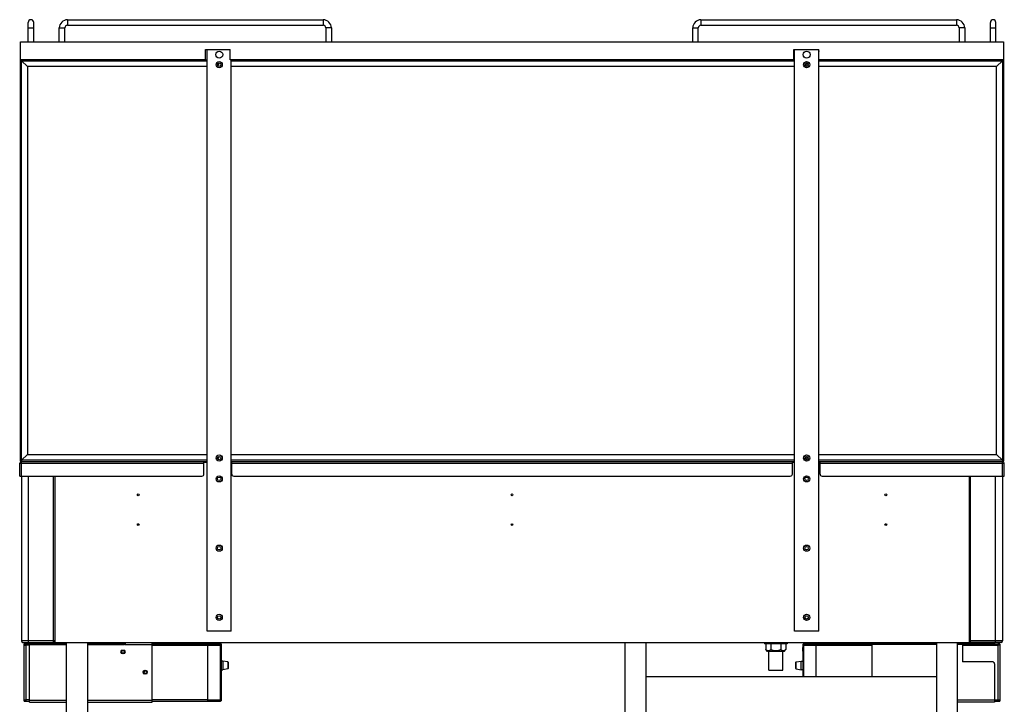
# Model space of a CAD drawing. Units: millimetres. Extents: x -1607 to 4713, y -188 to 5984.
# Drawn here: x 3291 to 4713, y 2141 to 3129 of the extents above; entities that cross this region are included whole.
import ezdxf

# ---------------------------------------------------------------- set-up
doc = ezdxf.new("R2010")
doc.units = ezdxf.units.MM
doc.header["$LTSCALE"] = 19.36
doc.layers.get('0').update_dxf_attribs({"linetype": 'CONTINUOUS'})
for name, color, linetype in [('02___PRT_ALL_AXES', 7, 'CONTINUOUS'), ('1', 7, 'CONTINUOUS'), ('ISOLA', 7, 'CONTINUOUS')]:
    doc.layers.add(name, color=color, linetype=linetype)

msp = doc.modelspace()

# ---------------------------------------------------------------- linework, layer by layer
at = {"color": 7, "linetype": 'Continuous'}
for p, q in [((3302.8, 3097.1), (3302.8, 3125.1)), ((3310.8, 3097.1), (3310.8, 3125.1)), ((3347.8, 3097.1), (3347.8, 3117.1)), ((3355.8, 3097.1), (3355.8, 3117.1)), ((3359.8, 3129.1), (3728.8, 3129.1)), ((3359.8, 3121.1), (3728.8, 3121.1)), ((3732.8, 3117.1), (3732.8, 3097.1)), ((3740.8, 3117.1), (3740.8, 3097.1)), ((4262.8, 3097.1), (4262.8, 3117.1)), ((4270.8, 3097.1), (4270.8, 3117.1)), ((4274.8, 3129.1), (4643.8, 3129.1)), ((4274.8, 3121.1), (4643.8, 3121.1)), ((4647.8, 3117.1), (4647.8, 3097.1)), ((4655.8, 3117.1), (4655.8, 3097.1)), ((4692.8, 3097.1), (4692.8, 3125.1)), ((4700.8, 3097.1), (4700.8, 3125.1)), ((3561.3, 2246.1), (3561.3, 3086.1)), ((4409.8, 2246.1), (4409.8, 3086.1)), ((4444.5, 3086.1), (4444.8, 3083.2)), ((3291.8, 3070.5), (3291.8, 3071.1)), ((3291.8, 3070.5), (3292.6, 3070.5)), ((3292.6, 3071.1), (3292.6, 3070.5)), ((3596.3, 2246.1), (3596.3, 3071.1)), ((4444.8, 2246.1), (4444.8, 3071.1)), ((4711, 3071.1), (4711, 3070.5)), ((4711.8, 3070.5), (4711, 3070.5)), ((4711.8, 3070.5), (4711.8, 3071.1)), ((3291.8, 2492.1), (3292.6, 2492.1)), ((3292.6, 2491.3), (3292.6, 2492.1)), ((3556.8, 2490.1), (3561.3, 2490.1)), ((3596.3, 2490.1), (3596.8, 2490.1)), ((4406.8, 2490.1), (4409.8, 2490.1)), ((4444.8, 2490.1), (4446.8, 2490.1)), ((4711.8, 2492.1), (4711, 2492.1)), ((4711, 2491.3), (4711, 2492.1)), ((3293.3, 2470.1), (3293.3, 2232.1)), ((3341.3, 2470.1), (3341.3, 2232.1)), ((4662.3, 2470.1), (4662.3, 2232.1)), ((4710.3, 2470.1), (4710.3, 2232.1)), ((3596.3, 2246.1), (3561.3, 2246.1)), ((4444.8, 2246.1), (4409.8, 2246.1)), ((3295.3, 2230.1), (3341.3, 2230.1)), ((3297.1, 2145.3), (3297.1, 2227.8)), ((3297.1, 2227.8), (3299.9, 2227.8)), ((3297.1, 2225.8), (3299.9, 2225.8)), ((3299.9, 2145.3), (3299.9, 2228.1)), ((3304.8, 2228.1), (3299.9, 2228.1)), ((3304.8, 2226.1), (3299.9, 2226.1)), ((3304.8, 2230.1), (3304.8, 2228.6)), ((3441.8, 2230.1), (3441.8, 2228.6)), ((3442.8, 2228.1), (3441.8, 2228.1)), ((3481.8, 2228.1), (3580.9, 2228.1)), ((3481.8, 2226.1), (3580.9, 2226.1)), ((3562.4, 2145.3), (3562.4, 2228.1)), ((3581.4, 2227.6), (3581.4, 2145.8)), ((3581.4, 2222.5), (3581.5, 2222.5)), ((3581.5, 2222.5), (3581.5, 2217.2)), ((3582.1, 2221.2), (3582, 2221.3)), ((3582, 2220.1), (3582.1, 2220.1)), ((3582.1, 2219.6), (3582, 2219.6)), ((3582.1, 2221.3), (3582.1, 2221.3)), ((3582.1, 2219.6), (3582.1, 2220.1)), ((3582.1, 2220.1), (3582.2, 2220.1)), ((3582.2, 2219.6), (3582.1, 2219.6)), ((3582.2, 2220.3), (3582.2, 2220.3)), ((3582.2, 2220.3), (3582.2, 2220.3)), ((3582.2, 2220.3), (3582.2, 2220.3)), ((3582.2, 2220.2), (3582.2, 2220.3)), ((3582.2, 2220.2), (3582.2, 2220.2)), ((3582.2, 2220.2), (3582.2, 2220.2)), ((3582.2, 2220.2), (3582.2, 2220.2)), ((3582.2, 2220.2), (3582.2, 2220.2)), ((3582.2, 2220.2), (3582.2, 2220.2)), ((3582.2, 2220.2), (3582.2, 2220.2)), ((3582.2, 2220.1), (3582.2, 2220.1)), ((3582.2, 2220.1), (3582.2, 2220.1)), ((3582.2, 2220.1), (3582.2, 2220.1)), ((3582.2, 2220.1), (3582.2, 2220.1)), ((3582.2, 2220.1), (3582.2, 2220.1)), ((3582.2, 2220.1), (3582.2, 2220.1)), ((3582.2, 2219.6), (3582.2, 2219.6)), ((3582.2, 2219.6), (3582.2, 2219.6)), ((3582.2, 2219.6), (3582.2, 2219.6)), ((3582.2, 2219.5), (3582.2, 2219.5)), ((3582.2, 2219.4), (3582.2, 2219.5)), ((3582.2, 2219.4), (3582.2, 2219.4)), ((3582.2, 2219.4), (3582.2, 2219.4)), ((3582.2, 2219.4), (3582.2, 2219.4)), ((3582.2, 2219.4), (3582.2, 2219.4)), ((3582.2, 2219.4), (3582.2, 2219.4)), ((3582.2, 2219.4), (3582.2, 2219.4)), ((3582.2, 2220.2), (3582.2, 2220.2)), ((3582.2, 2220.2), (3582.2, 2220.2)), ((3582.2, 2220.2), (3582.2, 2220.2)), ((3582.2, 2220.2), (3582.2, 2220.2)), ((3582.2, 2219.5), (3582.2, 2219.5)), ((3582.2, 2219.5), (3582.2, 2219.5)), ((3582.2, 2219.5), (3582.2, 2219.5)), ((3582.2, 2219.5), (3582.2, 2219.5)), ((3582.2, 2219.5), (3582.2, 2219.5)), ((4366.6, 2229.3), (4366.6, 2228.1)), ((4399.1, 2228.1), (4366.6, 2228.1)), ((4368.4, 2228.1), (4368.4, 2219.6)), ((4370.9, 2217.1), (4368.4, 2219.6)), ((4375.7, 2228.1), (4375.7, 2219.6)), ((4390.1, 2228.1), (4390.1, 2219.6)), ((4394.8, 2217.1), (4397.3, 2219.6)), ((4397.3, 2228.1), (4397.3, 2219.6)), ((4399.1, 2229.3), (4399.1, 2228.1)), ((4421.3, 2220.3), (4421.3, 2220.2)), ((4421.3, 2220.3), (4421.3, 2220.3)), ((4421.3, 2220.2), (4421.3, 2220.1)), ((4421.3, 2220.2), (4421.3, 2220.2)), ((4421.3, 2220.2), (4421.3, 2220.2)), ((4421.3, 2220.2), (4421.3, 2220.2)), ((4421.3, 2220.2), (4421.3, 2220.2)), ((4421.3, 2220.2), (4421.3, 2220.2)), ((4421.3, 2220.2), (4421.3, 2220.2)), ((4421.3, 2220.2), (4421.3, 2220.2)), ((4421.3, 2220.2), (4421.3, 2220.2)), ((4421.3, 2220.2), (4421.3, 2220.2)), ((4421.3, 2220.2), (4421.3, 2220.2)), ((4421.3, 2220.1), (4421.4, 2220.1)), ((4421.3, 2220.1), (4421.3, 2220.1)), ((4421.3, 2219.6), (4421.3, 2219.6)), ((4421.3, 2219.6), (4421.3, 2219.6)), ((4421.4, 2219.6), (4421.3, 2219.6)), ((4421.3, 2219.6), (4421.3, 2219.6)), ((4421.3, 2219.5), (4421.3, 2219.4)), ((4421.3, 2219.5), (4421.3, 2219.5)), ((4421.3, 2219.5), (4421.3, 2219.5)), ((4421.3, 2219.5), (4421.3, 2219.5)), ((4421.3, 2219.5), (4421.3, 2219.5)), ((4421.3, 2219.4), (4421.3, 2219.3)), ((4421.3, 2219.4), (4421.3, 2219.4)), ((4421.3, 2219.4), (4421.3, 2219.4)), ((4421.3, 2219.4), (4421.3, 2219.4)), ((4421.3, 2219.4), (4421.3, 2219.4)), ((4421.3, 2219.4), (4421.3, 2219.4)), ((4421.3, 2219.4), (4421.3, 2219.4)), ((4421.3, 2219.4), (4421.3, 2219.4)), ((4421.3, 2219.4), (4421.3, 2219.4)), ((4421.4, 2220.1), (4421.5, 2220.1)), ((4421.4, 2220.1), (4421.4, 2220.1)), ((4421.4, 2219.6), (4421.4, 2219.6)), ((4421.5, 2219.6), (4421.4, 2219.6)), ((4421.5, 2221.3), (4421.5, 2221.3)), ((4421.5, 2220.1), (4421.5, 2219.6)), ((4422.2, 2222.5), (4422, 2222.5)), ((4422, 2217.2), (4422, 2222.5)), ((4422.2, 2180.1), (4422.2, 2227.6)), ((4422.7, 2228.1), (4521.8, 2228.1)), ((4422.7, 2226.1), (4521.8, 2226.1)), ((4441.2, 2180.1), (4441.2, 2228.1)), ((4521.8, 2230.1), (4521.8, 2228.6)), ((4652.8, 2228.1), (4703.7, 2228.1)), ((4652.8, 2226.1), (4703.7, 2226.1)), ((4708.3, 2230.1), (4662.3, 2230.1)), ((4667.8, 2228.6), (4667.8, 2230.1)), ((4676, 2228.6), (4676, 2230.1)), ((4693.5, 2228.6), (4693.5, 2230.1)), ((4698.8, 2230.1), (4698.8, 2228.1)), ((4703.7, 2228.1), (4703.7, 2145.3)), ((4706.4, 2227.8), (4703.7, 2227.8)), ((4706.4, 2225.8), (4703.7, 2225.8)), ((4706.4, 2227.8), (4706.4, 2145.3)), ((3581.4, 2217.2), (3581.5, 2217.2)), ((3582.1, 2218.4), (3582.1, 2218.4)), ((4394.8, 2217.1), (4370.9, 2217.1)), ((4372.6, 2190.1), (4372.6, 2217.1)), ((4393.1, 2190.1), (4393.1, 2217.1)), ((4421.5, 2218.4), (4421.5, 2218.4)), ((4421.5, 2218.4), (4421.5, 2218.4)), ((4422.2, 2217.2), (4422, 2217.2)), ((3583.9, 2203), (3581.4, 2203)), ((3583.9, 2203), (3583.9, 2190.5)), ((3591.2, 2201.8), (3583.9, 2203)), ((3591.2, 2191.7), (3583.9, 2190.5)), ((3591.6, 2201.3), (3591.6, 2192.1)), ((4411.9, 2192.1), (4411.9, 2201.3)), ((4412.3, 2201.8), (4419.7, 2203)), ((4412.3, 2191.7), (4419.7, 2190.5)), ((4419.7, 2203), (4422.2, 2203)), ((4419.7, 2190.5), (4419.7, 2203)), ((3581.4, 2190.5), (3583.9, 2190.5)), ((4372.6, 2190.1), (4393.1, 2190.1)), ((4422.2, 2190.5), (4419.7, 2190.5)), ((3581.4, 2156.2), (3581.5, 2156.2)), ((3581.4, 2150.9), (3581.5, 2150.9)), ((3581.5, 2156.2), (3581.5, 2150.9)), ((3582.1, 2155), (3582, 2155)), ((3582, 2153.8), (3582.1, 2153.8)), ((3582.1, 2153.3), (3582, 2153.3)), ((3582.1, 2155), (3582.1, 2155)), ((3582.1, 2153.3), (3582.1, 2153.8)), ((3582.1, 2153.8), (3582.2, 2153.8)), ((3582.2, 2153.3), (3582.1, 2153.3)), ((3582.1, 2152.1), (3582.1, 2152.1)), ((3582.2, 2154), (3582.2, 2154.1)), ((3582.2, 2154), (3582.2, 2154)), ((3582.2, 2154), (3582.2, 2154)), ((3582.2, 2154), (3582.2, 2154)), ((3582.2, 2154), (3582.2, 2154)), ((3582.2, 2154), (3582.2, 2154)), ((3582.2, 2154), (3582.2, 2154)), ((3582.2, 2154), (3582.2, 2154)), ((3582.2, 2153.9), (3582.2, 2154)), ((3582.2, 2153.9), (3582.2, 2153.9)), ((3582.2, 2153.8), (3582.2, 2153.8)), ((3582.2, 2153.8), (3582.2, 2153.8)), ((3582.2, 2153.8), (3582.2, 2153.8)), ((3582.2, 2153.8), (3582.2, 2153.8)), ((3582.2, 2153.8), (3582.2, 2153.8)), ((3582.2, 2153.8), (3582.2, 2153.8)), ((3582.2, 2153.3), (3582.2, 2153.3)), ((3582.2, 2153.3), (3582.2, 2153.3)), ((3582.2, 2153.3), (3582.2, 2153.3)), ((3582.2, 2153.2), (3582.2, 2153.2)), ((3582.2, 2153.2), (3582.2, 2153.2)), ((3582.2, 2153.2), (3582.2, 2153.2)), ((3582.2, 2153.2), (3582.2, 2153.2)), ((3582.2, 2153.2), (3582.2, 2153.2)), ((3582.2, 2153.2), (3582.2, 2153.2)), ((3582.2, 2153.1), (3582.2, 2153.2)), ((3582.2, 2153.1), (3582.2, 2153.1)), ((3582.2, 2153.9), (3582.2, 2153.9)), ((3582.2, 2153.9), (3582.2, 2153.9)), ((3582.2, 2153.9), (3582.2, 2153.9)), ((3582.2, 2153.9), (3582.2, 2153.9)), ((3582.2, 2153.2), (3582.2, 2153.3)), ((3582.2, 2153.2), (3582.2, 2153.2)), ((3582.2, 2153.2), (3582.2, 2153.2)), ((3582.2, 2153.2), (3582.2, 2153.2)), ((3582.2, 2153.2), (3582.2, 2153.2)), ((3297.1, 2147.3), (3299.9, 2147.3)), ((3297.1, 2145.3), (3304.8, 2145.3)), ((3304.8, 2147.3), (3299.9, 2147.3)), ((3562.4, 2147.3), (3481.8, 2147.3)), ((3481.8, 2145.3), (3580.9, 2145.3)), ((3562.4, 2147.3), (3580.9, 2147.3)), ((4698.8, 2147.3), (4706.4, 2147.3)), ((4698.8, 2145.3), (4706.4, 2145.3))]:
    msp.add_line(p, q, dxfattribs=at)
at = {"color": 9, "linetype": 'Continuous'}
for p, q in [((3302.8, 3117.1), (3310.8, 3117.1)), ((3347.8, 3117.1), (3355.8, 3117.1)), ((3359.8, 3129.1), (3359.8, 3121.1)), ((3728.8, 3129.1), (3728.8, 3121.1)), ((3740.8, 3117.1), (3732.8, 3117.1)), ((4262.8, 3117.1), (4270.8, 3117.1)), ((4274.8, 3129.1), (4274.8, 3121.1)), ((4643.8, 3129.1), (4643.8, 3121.1)), ((4655.8, 3117.1), (4647.8, 3117.1)), ((4692.8, 3117.1), (4700.8, 3117.1)), ((3293.4, 2492.9), (3293.4, 3069.7)), ((3293.4, 3069.7), (3561.3, 3069.7)), ((3596.3, 3069.7), (4409.8, 3069.7)), ((4444.8, 3069.7), (4710.2, 3069.7)), ((4710.2, 3069.7), (4710.2, 2492.9)), ((3293, 2470.1), (3293, 2491.3)), ((3561.3, 2492.9), (3293.4, 2492.9)), ((4409.8, 2492.9), (3596.3, 2492.9)), ((4710.2, 2492.9), (4444.8, 2492.9)), ((4710.6, 2470.1), (4710.6, 2491.3)), ((3290.6, 2488.9), (3556.8, 2488.9)), ((3596.8, 2488.9), (4406.8, 2488.9)), ((4446.8, 2488.9), (4713, 2488.9)), ((3303.3, 2230.1), (3303.3, 2470.1)), ((3339.3, 2230.1), (3339.3, 2470.1)), ((4664.3, 2230.1), (4664.3, 2470.1)), ((4700.3, 2230.1), (4700.3, 2470.1)), ((3341.3, 2232.1), (3293.3, 2232.1)), ((3304.8, 2227.1), (3358.3, 2227.1)), ((3309.8, 2230.1), (3309.8, 2228.6)), ((3388.3, 2227.1), (3441.8, 2227.1)), ((3438.8, 2230.1), (3438.8, 2228.6)), ((3442.8, 2227.1), (3481.8, 2227.1)), ((3580.9, 2227.9), (3562.4, 2227.9)), ((3580.9, 2145.3), (3580.9, 2228.1)), ((3582, 2221.3), (3582, 2221.3)), ((3582, 2219.6), (3582, 2220.1)), ((4421.5, 2221.3), (4421.5, 2221.3)), ((4421.5, 2220.1), (4421.5, 2219.6)), ((4422.7, 2228.1), (4422.7, 2180.1)), ((4615.3, 2227.1), (4521.8, 2227.1)), ((4524.8, 2230.1), (4524.8, 2228.6)), ((4652.8, 2227.1), (4645.3, 2227.1)), ((4710.3, 2232.1), (4662.3, 2232.1)), ((4664.8, 2228.6), (4664.8, 2230.1)), ((4675.5, 2228.6), (4675.5, 2230.1)), ((4694, 2228.6), (4694, 2230.1)), ((4695.8, 2230.1), (4695.8, 2228.6)), ((3582, 2218.3), (3582, 2218.4)), ((4421.5, 2218.4), (4421.5, 2218.3)), ((3591.2, 2201.8), (3591.2, 2191.7)), ((4412.3, 2191.7), (4412.3, 2201.8)), ((3582, 2155), (3582, 2155.1)), ((3582, 2153.3), (3582, 2153.8)), ((3582, 2152.1), (3582, 2152.1)), ((3304.8, 2146.8), (3358.3, 2146.8)), ((3388.3, 2146.8), (3481.8, 2146.8)), ((4698.8, 2146.8), (4645.3, 2146.8))]:
    msp.add_line(p, q, dxfattribs=at)
at = {"color": 3, "linetype": 'Continuous'}
for p, q in [((3291.8, 2492.1), (3291.8, 3070.5)), ((3291.8, 3070.4), (3291.8, 3070.5)), ((3293.4, 3069.7), (3301.8, 3061.3)), ((3301.8, 3061.3), (3301.8, 2501.3)), ((3561.3, 3061.3), (3301.8, 3061.3)), ((3558.8, 3071.3), (3561.3, 3071.3)), ((4409.8, 3061.3), (3596.3, 3061.3)), ((4408.8, 3071.3), (4409.8, 3071.3)), ((4701.8, 3061.3), (4444.8, 3061.3)), ((4710.2, 3069.7), (4701.8, 3061.3)), ((4701.8, 2501.3), (4701.8, 3061.3)), ((4711.7, 3070.4), (4711.8, 3070.5)), ((4711.8, 3070.5), (4711.8, 2492.1)), ((3291.8, 2492.2), (3291.8, 2492.1)), ((3292.6, 2491.3), (3561.3, 2491.3)), ((3292.7, 2491.3), (3292.6, 2491.3)), ((3293.4, 2492.9), (3301.8, 2501.3)), ((3301.8, 2501.3), (3561.3, 2501.3)), ((3556.8, 2473.1), (3556.8, 2491.3)), ((3596.3, 2501.3), (4409.8, 2501.3)), ((3596.3, 2491.3), (4409.8, 2491.3)), ((3596.8, 2473.1), (3596.8, 2491.3)), ((4406.8, 2473.1), (4406.8, 2491.3)), ((4444.8, 2501.3), (4701.8, 2501.3)), ((4444.8, 2491.3), (4711, 2491.3)), ((4446.8, 2473.1), (4446.8, 2491.3)), ((4710.2, 2492.9), (4701.8, 2501.3)), ((4710.9, 2491.3), (4711, 2491.3)), ((4711.7, 2492.2), (4711.8, 2492.1)), ((3290.6, 2470.1), (3290.6, 2488.9)), ((4713, 2470.1), (4713, 2488.9)), ((3290.6, 2470.1), (3553.8, 2470.1)), ((3599.8, 2470.1), (4403.8, 2470.1)), ((4449.8, 2470.1), (4713, 2470.1)), ((3304.8, 2143.8), (3304.8, 2228.6)), ((3304.8, 2228.6), (3358.3, 2228.6)), ((3388.3, 2228.6), (3441.8, 2228.6)), ((3441.8, 2228.6), (3441.8, 2227.1)), ((3442.8, 2227.1), (3441.8, 2227.1)), ((3442.8, 2230.1), (3442.8, 2227.1)), ((3481.8, 2143.8), (3481.8, 2230.1)), ((4615.3, 2228.6), (4521.8, 2228.6)), ((4521.8, 2228.6), (4521.8, 2180.1)), ((4645.3, 2228.6), (4676, 2228.6)), ((4652.8, 2228.6), (4652.8, 2202.1)), ((4693.5, 2228.6), (4676, 2228.6)), ((4693.5, 2228.6), (4698.8, 2228.6)), ((3438.8, 2218.8), (3440.8, 2218.8)), ((3440.8, 2213.8), (3438.8, 2213.8)), ((4695.8, 2202.1), (4652.8, 2202.1)), ((4698.8, 2199.1), (4698.8, 2143.8)), ((3470.8, 2189.4), (3472.8, 2189.4)), ((3472.8, 2184.4), (3470.8, 2184.4)), ((3304.8, 2143.8), (3358.3, 2143.8)), ((3388.3, 2143.8), (3481.8, 2143.8)), ((4698.8, 2143.8), (4645.3, 2143.8))]:
    msp.add_line(p, q, dxfattribs=at)
for points in [[(3292.6, 3069.9), (3292.3, 3070), (3292.1, 3070.1), (3292, 3070.2), (3291.9, 3070.3), (3291.8, 3070.4)], [(3293.4, 3069.7), (3293.1, 3069.8), (3292.8, 3069.8), (3292.6, 3069.9)], [(3293.1, 3070.5), (3293, 3070.7), (3292.9, 3070.9), (3292.8, 3071.1), (3292.8, 3071.1)], [(3293.4, 3069.7), (3293.3, 3070), (3293.2, 3070.2), (3293.1, 3070.5)], [(4710.2, 3069.7), (4710.3, 3070), (4710.3, 3070.2), (4710.4, 3070.5)], [(4710.2, 3069.7), (4710.4, 3069.8), (4710.7, 3069.8), (4711, 3069.9)], [(4710.4, 3070.5), (4710.5, 3070.7), (4710.6, 3070.9), (4710.7, 3071.1), (4710.7, 3071.1)], [(4711, 3069.9), (4711.2, 3070), (4711.4, 3070.1), (4711.6, 3070.2), (4711.7, 3070.3), (4711.7, 3070.4)], [(3292.6, 2492.6), (3292.3, 2492.5), (3292.1, 2492.4), (3292, 2492.3), (3291.9, 2492.2), (3291.8, 2492.2)], [(3293.4, 2492.9), (3293.1, 2492.8), (3292.8, 2492.7), (3292.6, 2492.6)], [(3293.1, 2492.1), (3293, 2491.8), (3292.9, 2491.6), (3292.8, 2491.5), (3292.7, 2491.4), (3292.7, 2491.3)], [(3293.4, 2492.9), (3293.3, 2492.6), (3293.2, 2492.3), (3293.1, 2492.1)], [(4710.2, 2492.9), (4710.4, 2492.8), (4710.7, 2492.7), (4711, 2492.6)], [(4710.2, 2492.9), (4710.3, 2492.6), (4710.3, 2492.3), (4710.4, 2492.1)], [(4710.4, 2492.1), (4710.5, 2491.8), (4710.6, 2491.6), (4710.7, 2491.5), (4710.8, 2491.4), (4710.9, 2491.3)], [(4711, 2492.6), (4711.2, 2492.5), (4711.4, 2492.4), (4711.6, 2492.3), (4711.7, 2492.2), (4711.7, 2492.2)]]:
    msp.add_lwpolyline(points, dxfattribs=at)
at = {"color": 7, "linetype": 'Continuous'}
for points in [[(3293.4, 3069.7), (3293.3, 3069.8), (3293.2, 3069.9), (3293.1, 3070.1), (3293, 3070.2), (3292.9, 3070.3), (3292.8, 3070.4), (3292.7, 3070.4), (3292.7, 3070.5), (3292.6, 3070.5)], [(3293.4, 3069.7), (3293.2, 3069.8), (3293.1, 3069.8), (3293, 3069.9), (3292.9, 3070), (3292.8, 3070.1), (3292.7, 3070.2), (3292.6, 3070.3), (3292.6, 3070.4), (3292.6, 3070.5)], [(4710.2, 3069.7), (4710.3, 3069.8), (4710.4, 3069.8), (4710.6, 3069.9), (4710.7, 3070), (4710.8, 3070.1), (4710.9, 3070.2), (4710.9, 3070.3), (4711, 3070.4), (4711, 3070.5)], [(4710.2, 3069.7), (4710.3, 3069.8), (4710.3, 3069.9), (4710.4, 3070.1), (4710.5, 3070.2), (4710.6, 3070.3), (4710.7, 3070.4), (4710.8, 3070.4), (4710.9, 3070.5), (4711, 3070.5)], [(3293.4, 2492.9), (3293.3, 2492.7), (3293.2, 2492.6), (3293.1, 2492.5), (3293, 2492.4), (3292.9, 2492.3), (3292.8, 2492.2), (3292.7, 2492.1), (3292.7, 2492.1), (3292.6, 2492.1)], [(3293.4, 2492.9), (3293.2, 2492.8), (3293.1, 2492.7), (3293, 2492.6), (3292.9, 2492.5), (3292.8, 2492.4), (3292.7, 2492.3), (3292.6, 2492.2), (3292.6, 2492.2), (3292.6, 2492.1)], [(4710.2, 2492.9), (4710.3, 2492.8), (4710.4, 2492.7), (4710.6, 2492.6), (4710.7, 2492.5), (4710.8, 2492.4), (4710.9, 2492.3), (4710.9, 2492.2), (4711, 2492.2), (4711, 2492.1)], [(4710.2, 2492.9), (4710.3, 2492.7), (4710.3, 2492.6), (4710.4, 2492.5), (4710.5, 2492.4), (4710.6, 2492.3), (4710.7, 2492.2), (4710.8, 2492.1), (4710.9, 2492.1), (4711, 2492.1)], [(3580.9, 2226.1), (3580.9, 2226.1), (3580.9, 2226.1), (3580.9, 2226.1), (3580.9, 2226.1), (3580.9, 2226.1), (3580.9, 2226.1), (3580.9, 2226.1), (3580.9, 2226.1), (3581, 2226.1), (3581, 2226.1), (3581, 2226.1), (3581, 2226.1), (3581, 2226.1), (3581, 2226.1), (3581, 2226.1), (3581, 2226.1), (3581, 2226.1), (3581, 2226.1), (3581.1, 2226.1), (3581.1, 2226.1), (3581.1, 2226.1), (3581.1, 2226.1), (3581.1, 2226.1), (3581.1, 2226.1), (3581.1, 2226), (3581.1, 2226), (3581.1, 2226), (3581.1, 2226), (3581.1, 2226), (3581.1, 2226), (3581.2, 2226), (3581.2, 2226), (3581.2, 2226), (3581.2, 2226), (3581.2, 2226), (3581.2, 2226), (3581.2, 2226), (3581.2, 2226), (3581.2, 2226), (3581.2, 2226), (3581.2, 2226), (3581.2, 2226), (3581.2, 2226), (3581.3, 2226), (3581.3, 2226), (3581.3, 2226), (3581.3, 2226), (3581.3, 2226), (3581.3, 2226), (3581.3, 2226), (3581.3, 2226), (3581.3, 2226), (3581.3, 2226), (3581.3, 2226), (3581.3, 2226), (3581.3, 2226), (3581.3, 2226), (3581.3, 2225.9), (3581.3, 2225.9), (3581.3, 2225.9), (3581.3, 2225.9), (3581.3, 2225.9), (3581.3, 2225.9), (3581.3, 2225.9), (3581.4, 2225.9), (3581.4, 2225.9), (3581.4, 2225.9), (3581.4, 2225.9), (3581.4, 2225.9), (3581.4, 2225.9), (3581.4, 2225.9), (3581.4, 2225.9), (3581.4, 2225.9), (3581.4, 2225.9), (3581.4, 2225.9), (3581.4, 2225.9), (3581.4, 2225.9), (3581.4, 2225.9)], [(3582, 2218.4), (3582.1, 2218.4), (3582.1, 2218.5), (3582.1, 2218.5), (3582.1, 2218.6), (3582.1, 2218.6), (3582.1, 2218.7), (3582.1, 2218.7), (3582.2, 2218.8), (3582.2, 2218.9), (3582.2, 2218.9), (3582.2, 2219), (3582.2, 2219), (3582.2, 2219.1), (3582.2, 2219.1), (3582.2, 2219.2), (3582.2, 2219.3), (3582.2, 2219.3), (3582.2, 2219.4)], [(3582.2, 2220.3), (3582.2, 2220.4), (3582.2, 2220.4), (3582.2, 2220.5), (3582.2, 2220.6), (3582.2, 2220.6), (3582.2, 2220.7), (3582.2, 2220.7), (3582.2, 2220.8), (3582.2, 2220.8), (3582.1, 2220.9), (3582.1, 2221), (3582.1, 2221), (3582.1, 2221.1), (3582.1, 2221.1), (3582.1, 2221.2), (3582.1, 2221.2)], [(3582.2, 2220.1), (3582.2, 2220.1), (3582.2, 2220.1), (3582.2, 2220.1), (3582.2, 2220.1), (3582.2, 2220.1), (3582.2, 2220.1), (3582.2, 2220.1), (3582.2, 2220.1), (3582.2, 2220.1), (3582.2, 2220.1), (3582.2, 2220.1), (3582.2, 2220.1), (3582.2, 2220.1), (3582.2, 2220.1), (3582.2, 2220.1), (3582.2, 2220.1), (3582.2, 2220.1), (3582.2, 2220.1), (3582.2, 2220.1), (3582.2, 2220.1), (3582.2, 2220.1), (3582.2, 2220.1), (3582.2, 2220.1), (3582.2, 2220.1), (3582.2, 2220.1), (3582.2, 2220.1), (3582.2, 2220.1), (3582.2, 2220.1), (3582.2, 2220.1), (3582.2, 2220.1), (3582.2, 2220.1), (3582.2, 2220.2)], [(3582.2, 2219.5), (3582.2, 2219.5), (3582.2, 2219.5), (3582.2, 2219.5), (3582.2, 2219.5), (3582.2, 2219.5), (3582.2, 2219.5), (3582.2, 2219.5), (3582.2, 2219.5), (3582.2, 2219.5), (3582.2, 2219.5), (3582.2, 2219.5), (3582.2, 2219.5), (3582.2, 2219.5), (3582.2, 2219.5), (3582.2, 2219.5), (3582.2, 2219.5), (3582.2, 2219.5), (3582.2, 2219.6), (3582.2, 2219.6), (3582.2, 2219.6)], [(3582.2, 2219.6), (3582.2, 2219.6), (3582.2, 2219.6), (3582.2, 2219.6), (3582.2, 2219.6), (3582.2, 2219.6), (3582.2, 2219.6), (3582.2, 2219.6), (3582.2, 2219.6), (3582.2, 2219.6), (3582.2, 2219.6), (3582.2, 2219.6)], [(3582.2, 2219.6), (3582.2, 2219.6), (3582.2, 2219.6)], [(3582.2, 2219.4), (3582.2, 2219.4), (3582.2, 2219.4)], [(4375.7, 2219.6), (4375.4, 2219.3), (4375.1, 2219.1), (4374.9, 2218.9), (4374.6, 2218.7), (4374.4, 2218.5), (4374.1, 2218.3), (4373.9, 2218.2), (4373.7, 2218), (4373.4, 2217.9), (4373.2, 2217.8), (4373, 2217.8), (4372.7, 2217.7), (4372.5, 2217.7), (4372.3, 2217.6), (4372, 2217.6), (4371.8, 2217.6), (4371.6, 2217.7), (4371.4, 2217.7), (4371.1, 2217.8), (4370.9, 2217.8), (4370.7, 2217.9), (4370.4, 2218), (4370.2, 2218.2), (4370, 2218.3), (4369.7, 2218.5), (4369.5, 2218.7), (4369.2, 2218.9), (4369, 2219.1), (4368.7, 2219.3), (4368.4, 2219.6)], [(4390.1, 2219.6), (4389.5, 2219.3), (4389, 2219.1), (4388.5, 2218.9), (4388, 2218.7), (4387.5, 2218.5), (4387, 2218.3), (4386.6, 2218.2), (4386.1, 2218), (4385.6, 2217.9), (4385.2, 2217.8), (4384.7, 2217.8), (4384.2, 2217.7), (4383.8, 2217.7), (4383.3, 2217.6), (4382.9, 2217.6), (4382.4, 2217.6), (4382, 2217.7), (4381.5, 2217.7), (4381, 2217.8), (4380.6, 2217.8), (4380.1, 2217.9), (4379.7, 2218), (4379.2, 2218.2), (4378.7, 2218.3), (4378.2, 2218.5), (4377.7, 2218.7), (4377.2, 2218.9), (4376.7, 2219.1), (4376.2, 2219.3), (4375.7, 2219.6)], [(4397.3, 2219.6), (4397, 2219.3), (4396.8, 2219.1), (4396.5, 2218.9), (4396.3, 2218.7), (4396, 2218.5), (4395.8, 2218.3), (4395.5, 2218.2), (4395.3, 2218), (4395.1, 2217.9), (4394.8, 2217.8), (4394.6, 2217.8), (4394.4, 2217.7), (4394.2, 2217.7), (4393.9, 2217.6), (4393.7, 2217.6), (4393.5, 2217.6), (4393.2, 2217.7), (4393, 2217.7), (4392.8, 2217.8), (4392.6, 2217.8), (4392.3, 2217.9), (4392.1, 2218), (4391.9, 2218.2), (4391.6, 2218.3), (4391.4, 2218.5), (4391.1, 2218.7), (4390.9, 2218.9), (4390.6, 2219.1), (4390.4, 2219.3), (4390.1, 2219.6)], [(4421.5, 2221.3), (4421.5, 2221.2), (4421.5, 2221.2), (4421.4, 2221.1), (4421.4, 2221.1), (4421.4, 2221), (4421.4, 2221), (4421.4, 2220.9), (4421.4, 2220.8), (4421.4, 2220.8), (4421.4, 2220.7), (4421.4, 2220.7), (4421.3, 2220.6), (4421.3, 2220.6), (4421.3, 2220.5), (4421.3, 2220.4), (4421.3, 2220.4), (4421.3, 2220.3), (4421.3, 2220.3)], [(4421.3, 2220.3), (4421.3, 2220.3), (4421.3, 2220.3)], [(4421.3, 2220.1), (4421.3, 2220.1), (4421.3, 2220.1), (4421.3, 2220.1)], [(4421.3, 2220.1), (4421.3, 2220.1), (4421.3, 2220.1), (4421.3, 2220.1), (4421.3, 2220.1), (4421.3, 2220.1), (4421.3, 2220.1), (4421.3, 2220.1), (4421.3, 2220.1), (4421.3, 2220.1), (4421.3, 2220.1), (4421.3, 2220.1), (4421.3, 2220.1), (4421.3, 2220.1), (4421.3, 2220.1), (4421.3, 2220.1), (4421.3, 2220.1), (4421.3, 2220.1), (4421.3, 2220.1), (4421.3, 2220.1), (4421.3, 2220.1)], [(4421.3, 2220.1), (4421.3, 2220.1), (4421.3, 2220.1), (4421.3, 2220.1), (4421.3, 2220.1), (4421.3, 2220.1), (4421.3, 2220.1), (4421.3, 2220.1), (4421.3, 2220.1), (4421.3, 2220.1), (4421.3, 2220.1), (4421.3, 2220.1)], [(4421.3, 2219.6), (4421.3, 2219.6), (4421.3, 2219.6)], [(4421.3, 2219.6), (4421.3, 2219.6), (4421.3, 2219.6), (4421.3, 2219.6), (4421.3, 2219.6), (4421.3, 2219.6), (4421.3, 2219.6), (4421.3, 2219.6), (4421.3, 2219.6), (4421.3, 2219.6), (4421.3, 2219.6), (4421.3, 2219.6), (4421.3, 2219.6), (4421.3, 2219.5), (4421.3, 2219.5), (4421.3, 2219.5), (4421.3, 2219.5), (4421.3, 2219.5), (4421.3, 2219.5), (4421.3, 2219.5), (4421.3, 2219.5), (4421.3, 2219.5), (4421.3, 2219.5), (4421.3, 2219.5), (4421.3, 2219.5), (4421.3, 2219.5), (4421.3, 2219.5), (4421.3, 2219.5), (4421.3, 2219.5), (4421.3, 2219.5), (4421.3, 2219.5), (4421.3, 2219.5), (4421.3, 2219.5)], [(4421.3, 2219.3), (4421.3, 2219.3), (4421.3, 2219.2), (4421.3, 2219.1), (4421.3, 2219.1), (4421.3, 2219), (4421.4, 2219), (4421.4, 2218.9), (4421.4, 2218.9), (4421.4, 2218.8), (4421.4, 2218.7), (4421.4, 2218.7), (4421.4, 2218.6), (4421.4, 2218.6), (4421.4, 2218.5), (4421.5, 2218.5), (4421.5, 2218.4)], [(4422.7, 2226.1), (4422.7, 2226.1), (4422.7, 2226.1), (4422.6, 2226.1), (4422.6, 2226.1), (4422.6, 2226.1), (4422.6, 2226.1), (4422.6, 2226.1), (4422.6, 2226.1), (4422.6, 2226.1), (4422.6, 2226.1), (4422.6, 2226.1), (4422.6, 2226.1), (4422.5, 2226.1), (4422.5, 2226.1), (4422.5, 2226.1), (4422.5, 2226.1), (4422.5, 2226.1), (4422.5, 2226.1), (4422.5, 2226.1), (4422.5, 2226.1), (4422.5, 2226.1), (4422.5, 2226.1), (4422.5, 2226.1), (4422.4, 2226.1), (4422.4, 2226), (4422.4, 2226), (4422.4, 2226), (4422.4, 2226), (4422.4, 2226), (4422.4, 2226), (4422.4, 2226), (4422.4, 2226), (4422.4, 2226), (4422.4, 2226), (4422.4, 2226), (4422.3, 2226), (4422.3, 2226), (4422.3, 2226), (4422.3, 2226), (4422.3, 2226), (4422.3, 2226), (4422.3, 2226), (4422.3, 2226), (4422.3, 2226), (4422.3, 2226), (4422.3, 2226), (4422.3, 2226), (4422.3, 2226), (4422.3, 2226), (4422.3, 2226), (4422.2, 2226), (4422.2, 2226), (4422.2, 2226), (4422.2, 2226), (4422.2, 2226), (4422.2, 2226), (4422.2, 2226), (4422.2, 2225.9), (4422.2, 2225.9), (4422.2, 2225.9), (4422.2, 2225.9), (4422.2, 2225.9), (4422.2, 2225.9), (4422.2, 2225.9), (4422.2, 2225.9), (4422.2, 2225.9), (4422.2, 2225.9), (4422.2, 2225.9), (4422.2, 2225.9), (4422.2, 2225.9), (4422.2, 2225.9), (4422.2, 2225.9), (4422.2, 2225.9), (4422.2, 2225.9), (4422.2, 2225.9), (4422.2, 2225.9), (4422.2, 2225.9), (4422.2, 2225.9)], [(3582, 2152.1), (3582.1, 2152.2), (3582.1, 2152.2), (3582.1, 2152.3), (3582.1, 2152.3), (3582.1, 2152.4), (3582.1, 2152.4), (3582.1, 2152.5), (3582.2, 2152.6), (3582.2, 2152.6), (3582.2, 2152.7), (3582.2, 2152.7), (3582.2, 2152.8), (3582.2, 2152.8), (3582.2, 2152.9), (3582.2, 2152.9), (3582.2, 2153), (3582.2, 2153.1), (3582.2, 2153.1)], [(3582.2, 2154.1), (3582.2, 2154.1), (3582.2, 2154.2), (3582.2, 2154.3), (3582.2, 2154.3), (3582.2, 2154.4), (3582.2, 2154.4), (3582.2, 2154.5), (3582.2, 2154.5), (3582.2, 2154.6), (3582.1, 2154.6), (3582.1, 2154.7), (3582.1, 2154.8), (3582.1, 2154.8), (3582.1, 2154.9), (3582.1, 2154.9), (3582.1, 2155)], [(3582.2, 2153.8), (3582.2, 2153.8), (3582.2, 2153.8), (3582.2, 2153.8), (3582.2, 2153.8), (3582.2, 2153.8), (3582.2, 2153.8), (3582.2, 2153.8), (3582.2, 2153.8), (3582.2, 2153.8), (3582.2, 2153.8), (3582.2, 2153.8), (3582.2, 2153.8), (3582.2, 2153.8), (3582.2, 2153.8), (3582.2, 2153.8), (3582.2, 2153.9), (3582.2, 2153.9), (3582.2, 2153.9), (3582.2, 2153.9), (3582.2, 2153.9), (3582.2, 2153.9), (3582.2, 2153.9), (3582.2, 2153.9), (3582.2, 2153.9), (3582.2, 2153.9), (3582.2, 2153.9), (3582.2, 2153.9), (3582.2, 2153.9), (3582.2, 2153.9), (3582.2, 2153.9), (3582.2, 2153.9), (3582.2, 2153.9)], [(3582.2, 2153.3), (3582.2, 2153.3), (3582.2, 2153.3), (3582.2, 2153.3), (3582.2, 2153.3), (3582.2, 2153.3), (3582.2, 2153.3), (3582.2, 2153.3), (3582.2, 2153.3), (3582.2, 2153.3), (3582.2, 2153.3), (3582.2, 2153.3), (3582.2, 2153.3), (3582.2, 2153.3), (3582.2, 2153.3), (3582.2, 2153.3), (3582.2, 2153.3), (3582.2, 2153.3), (3582.2, 2153.3), (3582.2, 2153.3), (3582.2, 2153.3)], [(3582.2, 2153.3), (3582.2, 2153.3), (3582.2, 2153.3), (3582.2, 2153.3), (3582.2, 2153.3), (3582.2, 2153.3), (3582.2, 2153.3), (3582.2, 2153.3), (3582.2, 2153.3), (3582.2, 2153.3), (3582.2, 2153.3), (3582.2, 2153.3)], [(3582.2, 2153.3), (3582.2, 2153.3), (3582.2, 2153.3)], [(3582.2, 2153.1), (3582.2, 2153.1), (3582.2, 2153.1)], [(3580.9, 2147.3), (3580.9, 2147.3), (3580.9, 2147.3), (3580.9, 2147.3), (3580.9, 2147.3), (3580.9, 2147.3), (3580.9, 2147.3), (3580.9, 2147.3), (3581, 2147.3), (3581, 2147.3), (3581, 2147.3), (3581, 2147.3), (3581, 2147.3), (3581, 2147.3), (3581, 2147.3), (3581, 2147.3), (3581, 2147.3), (3581, 2147.3), (3581.1, 2147.3), (3581.1, 2147.3), (3581.1, 2147.3), (3581.1, 2147.3), (3581.1, 2147.3), (3581.1, 2147.3), (3581.1, 2147.3), (3581.1, 2147.3), (3581.1, 2147.3), (3581.1, 2147.4), (3581.1, 2147.4), (3581.1, 2147.4), (3581.2, 2147.4), (3581.2, 2147.4), (3581.2, 2147.4), (3581.2, 2147.4), (3581.2, 2147.4), (3581.2, 2147.4), (3581.2, 2147.4), (3581.2, 2147.4), (3581.2, 2147.4), (3581.2, 2147.4), (3581.2, 2147.4), (3581.2, 2147.4), (3581.2, 2147.4), (3581.3, 2147.4), (3581.3, 2147.4), (3581.3, 2147.4), (3581.3, 2147.4), (3581.3, 2147.4), (3581.3, 2147.4), (3581.3, 2147.4), (3581.3, 2147.4), (3581.3, 2147.4), (3581.3, 2147.4), (3581.3, 2147.4), (3581.3, 2147.4), (3581.3, 2147.4), (3581.3, 2147.4), (3581.3, 2147.4), (3581.3, 2147.4), (3581.3, 2147.5), (3581.3, 2147.5), (3581.3, 2147.5), (3581.3, 2147.5), (3581.3, 2147.5), (3581.4, 2147.5), (3581.4, 2147.5), (3581.4, 2147.5), (3581.4, 2147.5), (3581.4, 2147.5), (3581.4, 2147.5), (3581.4, 2147.5), (3581.4, 2147.5), (3581.4, 2147.5), (3581.4, 2147.5), (3581.4, 2147.5), (3581.4, 2147.5), (3581.4, 2147.5), (3581.4, 2147.5)]]:
    msp.add_lwpolyline(points, dxfattribs=at)
at = {"color": 9, "linetype": 'Continuous'}
msp.add_lwpolyline([(3580.9, 2227.9), (3580.9, 2227.9), (3580.9, 2227.9), (3580.9, 2227.9), (3580.9, 2227.9), (3580.9, 2227.9), (3580.9, 2227.9), (3580.9, 2227.9), (3581, 2227.9), (3581, 2227.9), (3581, 2227.9), (3581, 2227.9), (3581, 2227.9), (3581, 2227.9), (3581, 2227.9), (3581, 2227.9), (3581, 2227.9), (3581, 2227.9), (3581.1, 2227.9), (3581.1, 2227.9), (3581.1, 2227.9), (3581.1, 2227.9), (3581.1, 2227.9), (3581.1, 2227.9), (3581.1, 2227.9), (3581.1, 2227.9), (3581.1, 2227.9), (3581.1, 2227.9), (3581.1, 2227.9), (3581.2, 2227.9), (3581.2, 2227.9), (3581.2, 2227.9), (3581.2, 2227.9), (3581.2, 2227.8), (3581.2, 2227.8), (3581.2, 2227.8), (3581.2, 2227.8), (3581.2, 2227.8), (3581.2, 2227.8), (3581.2, 2227.8), (3581.2, 2227.8), (3581.2, 2227.8), (3581.3, 2227.8), (3581.3, 2227.8), (3581.3, 2227.8), (3581.3, 2227.8), (3581.3, 2227.8), (3581.3, 2227.8), (3581.3, 2227.8), (3581.3, 2227.8), (3581.3, 2227.8), (3581.3, 2227.7), (3581.3, 2227.7), (3581.3, 2227.7), (3581.3, 2227.7), (3581.3, 2227.7), (3581.3, 2227.7), (3581.3, 2227.7), (3581.3, 2227.7), (3581.3, 2227.7), (3581.3, 2227.7), (3581.3, 2227.7), (3581.4, 2227.7), (3581.4, 2227.7), (3581.4, 2227.7), (3581.4, 2227.7), (3581.4, 2227.6), (3581.4, 2227.6), (3581.4, 2227.6), (3581.4, 2227.6), (3581.4, 2227.6), (3581.4, 2227.6), (3581.4, 2227.6), (3581.4, 2227.6), (3581.4, 2227.6), (3581.4, 2227.6), (3581.4, 2227.6), (3581.4, 2227.6), (3581.4, 2227.6)], dxfattribs=at)
at = {"color": 7, "linetype": 'Continuous'}
for centre, radius in [((3578.8, 3078.6), 5), ((4427.3, 3078.6), 5), ((3578.8, 3064.1), 4.5), ((3578.8, 3064.1), 2.5), ((4427.3, 3064.1), 4.5), ((4427.3, 3064.1), 2.5), ((3578.8, 2496.1), 4.5), ((3578.8, 2496.1), 2.5), ((4427.3, 2496.1), 4.5), ((4427.3, 2496.1), 2.5), ((3578.8, 2466.1), 4.5), ((3578.8, 2466.1), 2.5), ((4427.3, 2466.1), 4.5), ((4427.3, 2466.1), 2.5), ((3578.8, 2366.1), 4.5), ((3578.8, 2366.1), 2.5), ((4427.3, 2366.1), 4.5), ((4427.3, 2366.1), 2.5), ((3578.8, 2266.1), 4.5), ((3578.8, 2266.1), 2.5), ((4427.3, 2266.1), 4.5), ((4427.3, 2266.1), 2.5)]:
    msp.add_circle(centre, radius, dxfattribs=at)
for centre, radius, start, end in [((3306.8, 3125.1), 4, 0, 180), ((3359.8, 3117.1), 12, 90, 180), ((3359.8, 3117.1), 4, 90, 180), ((3728.8, 3117.1), 12, 0, 90), ((3728.8, 3117.1), 4, 0, 90), ((4274.8, 3117.1), 12, 90, 180), ((4274.8, 3117.1), 4, 90, 180), ((4643.8, 3117.1), 12, 0, 90), ((4643.8, 3117.1), 4, 0, 90), ((4696.8, 3125.1), 4, 0, 180), ((3295.3, 2232.1), 2, 180, 270), ((3339.3, 2232.1), 2, 270, 360), ((3580.9, 2227.6), 0.5, 0, 90), ((3577.3, 2219.8), 5, 17.2586, 32.0987), ((3581.9, 2221.3), 0.102, 0, 17.2586), ((4426.3, 2219.8), 5, 147.9013, 162.7414), ((4421.6, 2221.3), 0.102, 162.7414, 180), ((4422.7, 2227.6), 0.5, 90, 180), ((4664.3, 2232.1), 2, 180, 270), ((4708.3, 2232.1), 2, 270, 360), ((3577.3, 2219.8), 5, 327.9013, 342.7414), ((3581.9, 2218.4), 0.102, 342.7414, 360), ((4421.6, 2218.4), 0.102, 180, 197.2586), ((4426.3, 2219.8), 5, 197.2586, 212.0987), ((3591.1, 2201.3), 0.5, 0, 80.8377), ((3591.1, 2192.1), 0.5, 279.1623, 360), ((4412.4, 2201.3), 0.5, 99.1623, 180), ((4412.4, 2192.1), 0.5, 180, 260.8377), ((3577.3, 2153.6), 5, 17.2586, 32.0987), ((3577.3, 2153.6), 5, 327.9013, 342.7414), ((3581.9, 2155), 0.102, 0, 17.2586), ((3581.9, 2152.1), 0.102, 342.7414, 360), ((3580.9, 2145.8), 0.5, 270, 360)]:
    msp.add_arc(centre, radius, start, end, dxfattribs=at)
at = {"color": 3, "linetype": 'Continuous'}
for centre, radius, start, end in [((3576.8, 3065.3), 1.5, 251.2915, 46.9134), ((4426.8, 3065.3), 1.5, 169.5163, 58.1151), ((3293, 2488.9), 2.4, 90, 180), ((3576.8, 2497.3), 1.5, 251.2915, 46.9134), ((4426.8, 2497.3), 1.5, 169.5163, 58.1151), ((4710.6, 2488.9), 2.4, 0, 90), ((3553.8, 2473.1), 3, 270, 360), ((3599.8, 2473.1), 3, 180, 270), ((4403.8, 2473.1), 3, 270, 360), ((4449.8, 2473.1), 3, 180, 270), ((3438.8, 2216.3), 2.5, 90, 270), ((3440.8, 2216.3), 2.5, 270, 90), ((4695.8, 2199.1), 3, 0, 90), ((3470.8, 2186.9), 2.5, 90, 270), ((3472.8, 2186.9), 2.5, 270, 90)]:
    msp.add_arc(centre, radius, start, end, dxfattribs=at)
at = {"layer": '02___PRT_ALL_AXES', "color": 7, "linetype": 'Continuous'}
for p, q in [((3291.8, 3071.1), (3291.8, 3097.1)), ((3291.8, 3097.1), (4711.8, 3097.1)), ((4711.8, 3097.1), (4711.8, 3071.1)), ((3558.8, 3071.1), (3558.8, 3086.1)), ((3558.8, 3086.1), (3594.8, 3086.1)), ((3594.8, 3071.1), (3594.8, 3086.1)), ((4408.8, 3071.1), (4408.8, 3086.1)), ((4408.8, 3086.1), (4444.8, 3086.1)), ((4444.8, 3071.1), (4444.8, 3086.1)), ((3558.8, 3071.1), (3291.8, 3071.1)), ((4408.8, 3071.1), (3594.8, 3071.1)), ((4711.8, 3071.1), (4444.8, 3071.1)), ((3358.3, 1675.1), (3358.3, 2230.1)), ((3388.3, 2230.1), (3388.3, 1675.1)), ((4165.3, 1675.1), (4165.3, 2230.1)), ((4195.3, 2230.1), (4195.3, 1675.1)), ((4615.3, 1675.1), (4615.3, 2230.1)), ((4645.3, 1675.1), (4645.3, 2230.1)), ((4615.3, 2180.1), (4195.3, 2180.1))]:
    msp.add_line(p, q, dxfattribs=at)
for centre in [(3439.8, 2216.3), (3472.3, 2186.9)]:
    msp.add_circle(centre, 2, dxfattribs=at)
at = {"layer": '1', "color": 7, "linetype": 'Continuous'}
for p, q in [((4365.9, 2230.1), (4365.9, 2229.3)), ((4366.6, 2229.3), (4365.9, 2229.3)), ((4399.1, 2229.3), (4399.9, 2229.3)), ((4399.9, 2229.3), (4399.9, 2230.1))]:
    msp.add_line(p, q, dxfattribs=at)
at = {"layer": 'ISOLA', "color": 7, "linetype": 'Continuous'}
for p, q in [((3341.3, 2232.1), (3341.3, 2230.1)), ((3341.3, 2230.1), (4662.3, 2230.1)), ((4662.3, 2232.1), (4662.3, 2230.1))]:
    msp.add_line(p, q, dxfattribs=at)
for centre in [(3461.8, 2443.1), (4001.8, 2443.1), (4541.8, 2443.1), (3461.8, 2400.1), (4001.8, 2400.1), (4541.8, 2400.1)]:
    msp.add_circle(centre, 1.25, dxfattribs=at)

doc.saveas('drawing.dxf')
